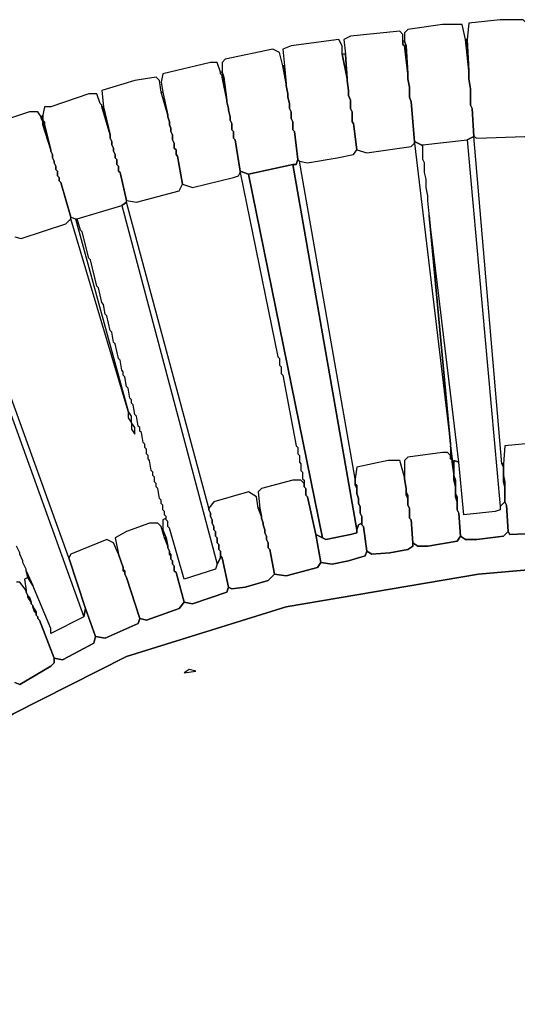
# Model space of a CAD drawing. Units: inches. Extents: x -36.7 to 35.9, y -14.5 to 19.3.
# Drawn here: x -24.5 to -18.6, y 7.4 to 19.2 of the extents above; entities that cross this region are included whole.
import ezdxf

# ---------------------------------------------------------------- set-up
doc = ezdxf.new("R2010")
doc.units = ezdxf.units.IN

msp = doc.modelspace()

# ---------------------------------------------------------------- linework, layer by layer
at = {"color": 7}
for points in [[(-19.164, 18.993, 0.017), (-19.144, 18.619, 0.017), (-19.144, 18.521, 0.017), (-19.124, 18.403, 0.017), (-19.124, 18.206, 0.017), (-19.105, 18.166, 0.017), (-19.085, 17.832, 0.017), (-19.046, 17.812, 0.017), (-18.474, 17.832, 0.017), (-18.415, 17.851, 0.017), (-18.396, 17.911, 0.017), (-18.396, 18.285, 0.017), (-18.415, 18.403, 0.017), (-18.415, 18.619, 0.017), (-18.455, 19.033, 0.017), (-18.455, 19.19, 0.017), (-18.494, 19.23, 0.017), (-18.77, 19.23, 0.017), (-19.144, 19.19, 0.017)], [(-20.621, 18.816, 0.017), (-20.601, 18.521, 0.017), (-20.601, 18.501, 0.017), (-20.582, 18.383, 0.017), (-20.582, 18.324, 0.017), (-20.562, 18.265, 0.017), (-20.562, 18.166, 0.017), (-20.542, 18.127, 0.017), (-20.542, 18.009, 0.017), (-20.523, 17.989, 0.017), (-20.483, 17.674, 0.017), (-20.365, 17.635, 0.017), (-19.833, 17.714, 0.017), (-19.794, 17.753, 0.017), (-19.794, 17.773, 0.017), (-19.833, 18.245, 0.017), (-19.853, 18.304, 0.017), (-19.853, 18.422, 0.017), (-19.873, 18.521, 0.017), (-19.873, 18.58, 0.017), (-19.912, 18.915, 0.017), (-19.932, 18.934, 0.017), (-19.932, 19.053, 0.017), (-19.971, 19.092, 0.017), (-20.562, 19.033, 0.017), (-20.641, 18.993, 0.017)], [(-19.912, 18.974, 0.017), (-19.892, 18.915, 0.017), (-19.873, 18.58, 0.017), (-19.873, 18.521, 0.017), (-19.853, 18.422, 0.017), (-19.853, 18.304, 0.017), (-19.833, 18.245, 0.017), (-19.794, 17.773, 0.017), (-19.715, 17.733, 0.017), (-19.695, 17.733, 0.017), (-19.164, 17.792, 0.017), (-19.085, 17.832, 0.017), (-19.105, 18.166, 0.017), (-19.124, 18.206, 0.017), (-19.124, 18.403, 0.017), (-19.144, 18.521, 0.017), (-19.144, 18.619, 0.017), (-19.183, 18.993, 0.017), (-19.223, 19.171, 0.017), (-19.459, 19.171, 0.017), (-19.873, 19.112, 0.017), (-19.912, 19.072, 0.017)], [(-21.35, 18.678, 0.017), (-21.33, 18.462, 0.017), (-21.33, 18.442, 0.017), (-21.31, 18.344, 0.017), (-21.31, 18.304, 0.017), (-21.291, 18.226, 0.017), (-21.291, 18.166, 0.017), (-21.271, 18.127, 0.017), (-21.271, 18.048, 0.017), (-21.251, 18.009, 0.017), (-21.251, 17.911, 0.017), (-21.232, 17.891, 0.017), (-21.192, 17.556, 0.017), (-21.172, 17.536, 0.017), (-21.074, 17.517, 0.017), (-20.719, 17.576, 0.017), (-20.523, 17.615, 0.017), (-20.483, 17.674, 0.017), (-20.523, 17.989, 0.017), (-20.542, 18.009, 0.017), (-20.542, 18.127, 0.017), (-20.562, 18.166, 0.017), (-20.562, 18.265, 0.017), (-20.582, 18.324, 0.017), (-20.582, 18.383, 0.017), (-20.601, 18.501, 0.017), (-20.601, 18.521, 0.017), (-20.66, 18.816, 0.017), (-20.66, 18.915, 0.017), (-20.7, 18.993, 0.017), (-21.271, 18.915, 0.017), (-21.369, 18.875, 0.017)], [(-19.932, 18.974, 0.017), (-19.932, 18.934, 0.017), (-19.912, 18.915, 0.017), (-19.892, 18.915, 0.017), (-19.912, 18.974, 0.017)], [(-19.183, 18.993, 0.017), (-19.144, 18.619, 0.017), (-19.164, 18.993, 0.017)], [(-22.098, 18.6, 0.017), (-22.078, 18.541, 0.017), (-22.039, 18.265, 0.017), (-22.039, 18.245, 0.017), (-22.019, 18.166, 0.017), (-22.019, 18.147, 0.017), (-22, 18.068, 0.017), (-22, 18.029, 0.017), (-21.98, 17.989, 0.017), (-21.98, 17.911, 0.017), (-21.96, 17.891, 0.017), (-21.96, 17.812, 0.017), (-21.94, 17.792, 0.017), (-21.881, 17.418, 0.017), (-21.783, 17.379, 0.017), (-21.251, 17.497, 0.017), (-21.212, 17.497, 0.017), (-21.192, 17.556, 0.017), (-21.232, 17.891, 0.017), (-21.251, 17.911, 0.017), (-21.251, 18.009, 0.017), (-21.271, 18.048, 0.017), (-21.271, 18.127, 0.017), (-21.291, 18.166, 0.017), (-21.291, 18.226, 0.017), (-21.31, 18.304, 0.017), (-21.31, 18.344, 0.017), (-21.33, 18.442, 0.017), (-21.33, 18.462, 0.017), (-21.369, 18.678, 0.017), (-21.409, 18.836, 0.017), (-21.488, 18.875, 0.017), (-22.059, 18.757, 0.017), (-22.098, 18.718, 0.017)], [(-19.912, 18.915, 0.017), (-19.873, 18.58, 0.017), (-19.892, 18.915, 0.017)], [(-20.66, 18.816, 0.017), (-20.601, 18.521, 0.017), (-20.621, 18.816, 0.017)], [(-22.807, 18.363, 0.017), (-22.748, 18.088, 0.017), (-22.748, 18.068, 0.017), (-22.728, 18.009, 0.017), (-22.728, 17.97, 0.017), (-22.709, 17.93, 0.017), (-22.709, 17.891, 0.017), (-22.689, 17.851, 0.017), (-22.689, 17.792, 0.017), (-22.669, 17.753, 0.017), (-22.669, 17.694, 0.017), (-22.649, 17.674, 0.017), (-22.649, 17.615, 0.017), (-22.63, 17.595, 0.017), (-22.571, 17.261, 0.017), (-22.452, 17.221, 0.017), (-21.96, 17.34, 0.017), (-21.901, 17.359, 0.017), (-21.881, 17.399, 0.017), (-21.881, 17.418, 0.017), (-21.94, 17.792, 0.017), (-21.96, 17.812, 0.017), (-21.96, 17.891, 0.017), (-21.98, 17.911, 0.017), (-21.98, 17.989, 0.017), (-22, 18.029, 0.017), (-22, 18.068, 0.017), (-22.019, 18.147, 0.017), (-22.019, 18.166, 0.017), (-22.039, 18.245, 0.017), (-22.039, 18.265, 0.017), (-22.098, 18.541, 0.017), (-22.098, 18.56, 0.017), (-22.118, 18.58, 0.017), (-22.118, 18.6, 0.017), (-22.157, 18.718, 0.017), (-22.236, 18.718, 0.017), (-22.807, 18.58, 0.017), (-22.827, 18.482, 0.017)], [(-21.369, 18.678, 0.017), (-21.33, 18.462, 0.017), (-21.35, 18.678, 0.017)], [(-23.516, 18.186, 0.017), (-23.437, 17.851, 0.017), (-23.437, 17.812, 0.017), (-23.417, 17.773, 0.017), (-23.417, 17.733, 0.017), (-23.398, 17.694, 0.017), (-23.398, 17.655, 0.017), (-23.378, 17.615, 0.017), (-23.378, 17.576, 0.017), (-23.358, 17.556, 0.017), (-23.358, 17.497, 0.017), (-23.339, 17.477, 0.017), (-23.339, 17.418, 0.017), (-23.319, 17.399, 0.017), (-23.24, 17.064, 0.017), (-23.122, 17.044, 0.017), (-22.61, 17.182, 0.017), (-22.571, 17.261, 0.017), (-22.63, 17.595, 0.017), (-22.649, 17.615, 0.017), (-22.649, 17.674, 0.017), (-22.669, 17.694, 0.017), (-22.669, 17.753, 0.017), (-22.689, 17.792, 0.017), (-22.689, 17.851, 0.017), (-22.709, 17.891, 0.017), (-22.709, 17.93, 0.017), (-22.728, 17.97, 0.017), (-22.728, 18.009, 0.017), (-22.748, 18.068, 0.017), (-22.748, 18.088, 0.017), (-22.827, 18.363, 0.017), (-22.846, 18.501, 0.017), (-22.886, 18.541, 0.017), (-23.142, 18.501, 0.017), (-23.536, 18.383, 0.017)], [(-22.118, 18.6, 0.017), (-22.118, 18.58, 0.017), (-22.098, 18.56, 0.017), (-22.098, 18.541, 0.017), (-22.078, 18.541, 0.017), (-22.098, 18.6, 0.017)], [(-22.098, 18.541, 0.017), (-22.039, 18.265, 0.017), (-22.078, 18.541, 0.017)], [(-24.245, 18.088, 0.017), (-24.245, 18.029, 0.017), (-24.225, 18.009, 0.017), (-24.225, 17.97, 0.017), (-24.146, 17.674, 0.017), (-24.146, 17.655, 0.017), (-24.126, 17.615, 0.017), (-24.126, 17.576, 0.017), (-24.107, 17.536, 0.017), (-24.107, 17.517, 0.017), (-24.087, 17.477, 0.017), (-24.087, 17.438, 0.017), (-24.067, 17.418, 0.017), (-24.067, 17.359, 0.017), (-24.048, 17.34, 0.017), (-24.048, 17.3, 0.017), (-24.028, 17.28, 0.017), (-23.91, 16.867, 0.017), (-23.851, 16.847, 0.017), (-23.831, 16.847, 0.017), (-23.299, 17.005, 0.017), (-23.24, 17.044, 0.017), (-23.24, 17.064, 0.017), (-23.319, 17.399, 0.017), (-23.339, 17.418, 0.017), (-23.339, 17.477, 0.017), (-23.358, 17.497, 0.017), (-23.358, 17.556, 0.017), (-23.378, 17.576, 0.017), (-23.378, 17.615, 0.017), (-23.398, 17.655, 0.017), (-23.398, 17.694, 0.017), (-23.417, 17.733, 0.017), (-23.417, 17.773, 0.017), (-23.437, 17.812, 0.017), (-23.437, 17.851, 0.017), (-23.536, 18.186, 0.017), (-23.536, 18.206, 0.017), (-23.555, 18.226, 0.017), (-23.595, 18.344, 0.017), (-23.693, 18.344, 0.017), (-24.146, 18.186, 0.017), (-24.225, 18.186, 0.017)], [(-22.807, 18.363, 0.017), (-22.748, 18.088, 0.017), (-22.827, 18.363, 0.017)], [(-23.536, 18.186, 0.017), (-23.437, 17.851, 0.017), (-23.516, 18.186, 0.017)], [(-24.264, 18.068, 0.017), (-24.264, 18.048, 0.017), (-24.245, 18.048, 0.017), (-24.245, 18.088, 0.017)], [(-24.245, 18.009, 0.017), (-24.245, 17.97, 0.017), (-24.225, 17.97, 0.017), (-24.225, 18.009, 0.017)], [(-24.245, 17.97, 0.017), (-24.146, 17.674, 0.017), (-24.225, 17.97, 0.017)], [(-19.164, 17.792, 0.017), (-18.77, 13.402, 0.017), (-18.711, 13.461, 0.017), (-18.711, 13.638, 0.017), (-18.73, 13.697, 0.017), (-18.73, 13.874, 0.017), (-18.75, 13.914, 0.017), (-19.085, 17.832, 0.017)], [(-19.794, 17.773, 0.017), (-19.794, 17.753, 0.017), (-19.361, 14.15, 0.017), (-19.617, 16.887, 0.017), (-19.617, 16.906, 0.017), (-19.636, 17.064, 0.017), (-19.636, 17.123, 0.017), (-19.656, 17.221, 0.017), (-19.656, 17.32, 0.017), (-19.676, 17.399, 0.017), (-19.676, 17.517, 0.017), (-19.695, 17.556, 0.017), (-19.695, 17.714, 0.017), (-19.715, 17.733, 0.017)], [(-19.164, 17.792, 0.017), (-18.77, 13.402, 0.017), (-18.77, 13.362, 0.017), (-18.829, 13.343, 0.017), (-19.203, 13.303, 0.017), (-19.262, 13.933, 0.017), (-19.617, 16.887, 0.017), (-19.617, 16.906, 0.017), (-19.636, 17.064, 0.017), (-19.636, 17.123, 0.017), (-19.656, 17.221, 0.017), (-19.656, 17.32, 0.017), (-19.676, 17.399, 0.017), (-19.676, 17.517, 0.017), (-19.695, 17.556, 0.017), (-19.695, 17.733, 0.017)], [(-21.783, 17.379, 0.017), (-20.897, 13.027, 0.017), (-20.857, 13.008, 0.017), (-20.562, 13.067, 0.017), (-20.483, 13.087, 0.017), (-20.483, 13.126, 0.017), (-21.251, 17.497, 0.017)], [(-21.192, 17.556, 0.017), (-21.212, 17.497, 0.017), (-21.251, 17.497, 0.017), (-20.483, 13.126, 0.017), (-20.463, 13.185, 0.017), (-20.424, 13.205, 0.017), (-20.424, 13.283, 0.017), (-20.444, 13.323, 0.017), (-20.444, 13.402, 0.017), (-20.463, 13.441, 0.017), (-20.463, 13.5, 0.017), (-20.483, 13.559, 0.017), (-20.483, 13.618, 0.017), (-20.503, 13.658, 0.017), (-20.503, 13.736, 0.017), (-21.172, 17.536, 0.017)], [(-21.881, 17.418, 0.017), (-21.881, 17.399, 0.017), (-21.428, 15.193, 0.017), (-21.409, 15.174, 0.017), (-21.409, 15.095, 0.017), (-21.389, 15.075, 0.017), (-21.389, 14.996, 0.017), (-21.369, 14.977, 0.017), (-21.212, 14.13, 0.017), (-21.192, 14.11, 0.017), (-21.192, 14.032, 0.017), (-21.172, 14.012, 0.017), (-21.172, 13.933, 0.017), (-21.153, 13.914, 0.017), (-21.153, 13.835, 0.017), (-21.133, 13.815, 0.017), (-21.133, 13.736, 0.017), (-21.113, 13.717, 0.017), (-21.113, 13.638, 0.017), (-21.094, 13.618, 0.017), (-21.094, 13.539, 0.017), (-21.074, 13.52, 0.017), (-20.975, 13.067, 0.017), (-20.897, 13.027, 0.017), (-21.783, 17.379, 0.017)], [(-23.299, 17.005, 0.017), (-22.157, 12.712, 0.017), (-22.177, 12.653, 0.017), (-22.551, 12.535, 0.017), (-22.728, 13.146, 0.017), (-22.748, 13.165, 0.017), (-22.748, 13.224, 0.017), (-22.768, 13.244, 0.017), (-22.768, 13.283, 0.017), (-22.787, 13.303, 0.017), (-22.787, 13.343, 0.017), (-22.807, 13.362, 0.017), (-22.807, 13.421, 0.017), (-22.827, 13.441, 0.017), (-22.827, 13.48, 0.017), (-22.846, 13.5, 0.017), (-22.866, 13.618, 0.017), (-22.886, 13.638, 0.017), (-22.886, 13.677, 0.017), (-22.905, 13.697, 0.017), (-22.905, 13.756, 0.017), (-22.925, 13.776, 0.017), (-22.925, 13.815, 0.017), (-22.945, 13.835, 0.017), (-22.965, 13.953, 0.017), (-22.984, 13.973, 0.017), (-22.984, 14.012, 0.017), (-23.004, 14.032, 0.017), (-23.004, 14.091, 0.017), (-23.024, 14.11, 0.017), (-23.024, 14.15, 0.017), (-23.043, 14.169, 0.017), (-23.063, 14.288, 0.017), (-23.083, 14.307, 0.017), (-23.083, 14.347, 0.017), (-23.102, 14.366, 0.017), (-23.122, 14.485, 0.017), (-23.142, 14.504, 0.017), (-23.161, 14.622, 0.017), (-23.181, 14.642, 0.017), (-23.181, 14.681, 0.017), (-23.201, 14.701, 0.017), (-23.221, 14.819, 0.017), (-23.24, 14.839, 0.017), (-23.26, 14.957, 0.017), (-23.28, 14.977, 0.017), (-23.28, 15.016, 0.017), (-23.299, 15.036, 0.017), (-23.319, 15.154, 0.017), (-23.339, 15.174, 0.017), (-23.378, 15.351, 0.017), (-23.398, 15.371, 0.017), (-23.417, 15.489, 0.017), (-23.437, 15.508, 0.017), (-23.477, 15.686, 0.017), (-23.496, 15.705, 0.017), (-23.516, 15.823, 0.017), (-23.536, 15.843, 0.017), (-23.575, 16.02, 0.017), (-23.595, 16.04, 0.017), (-23.673, 16.355, 0.017), (-23.693, 16.375, 0.017), (-23.772, 16.69, 0.017), (-23.792, 16.709, 0.017), (-23.831, 16.847, 0.017)], [(-23.299, 17.005, 0.017), (-22.157, 12.712, 0.017), (-22.118, 12.791, 0.017), (-22.118, 12.87, 0.017), (-22.137, 12.89, 0.017), (-22.137, 12.949, 0.017), (-22.157, 12.968, 0.017), (-22.157, 13.027, 0.017), (-22.177, 13.047, 0.017), (-22.177, 13.106, 0.017), (-22.196, 13.126, 0.017), (-22.196, 13.165, 0.017), (-22.216, 13.205, 0.017), (-22.216, 13.244, 0.017), (-22.236, 13.283, 0.017), (-22.236, 13.323, 0.017), (-22.256, 13.362, 0.017), (-22.256, 13.382, 0.017), (-23.24, 17.044, 0.017)], [(-23.851, 16.847, 0.017), (-23.221, 14.544, 0.017), (-23.91, 16.847, 0.017), (-23.91, 16.867, 0.017)], [(-19.617, 16.887, 0.017), (-19.361, 14.15, 0.017), (-19.361, 14.13, 0.017), (-19.341, 13.973, 0.017), (-19.341, 13.933, 0.017), (-19.321, 13.933, 0.017), (-19.321, 13.953, 0.017), (-19.262, 13.933, 0.017)], [(-25.249, 16.394, 0.017), (-25.249, 16.355, 0.017), (-25.288, 16.335, 0.017), (-23.752, 12.082, 0.017), (-23.733, 12.181, 0.017), (-23.93, 12.791, 0.017), (-25.229, 16.375, 0.017)], [(-23.221, 14.544, 0.017), (-23.221, 14.465, 0.017), (-23.181, 14.406, 0.017), (-23.181, 14.485, 0.017)], [(-23.181, 14.406, 0.017), (-23.181, 14.327, 0.017), (-23.142, 14.268, 0.017), (-23.142, 14.347, 0.017)], [(-18.73, 13.914, 0.017), (-18.73, 13.776, 0.017), (-18.711, 13.697, 0.017), (-18.711, 13.461, 0.017), (-18.691, 13.421, 0.017), (-18.671, 13.106, 0.017), (-18.652, 13.067, 0.017), (-18.199, 13.087, 0.017), (-18.14, 13.106, 0.017), (-18.12, 13.165, 0.017), (-18.12, 13.52, 0.017), (-18.14, 13.697, 0.017), (-18.14, 13.835, 0.017), (-18.159, 13.953, 0.017), (-18.159, 14.11, 0.017), (-18.218, 14.169, 0.017), (-18.297, 14.169, 0.017), (-18.711, 14.13, 0.017)], [(-19.912, 13.756, 0.017), (-19.912, 13.736, 0.017), (-19.892, 13.618, 0.017), (-19.892, 13.579, 0.017), (-19.873, 13.539, 0.017), (-19.873, 13.421, 0.017), (-19.853, 13.382, 0.017), (-19.853, 13.264, 0.017), (-19.833, 13.244, 0.017), (-19.814, 12.968, 0.017), (-19.755, 12.929, 0.017), (-19.636, 12.929, 0.017), (-19.282, 12.988, 0.017), (-19.242, 13.047, 0.017), (-19.262, 13.323, 0.017), (-19.282, 13.362, 0.017), (-19.282, 13.461, 0.017), (-19.302, 13.52, 0.017), (-19.302, 13.638, 0.017), (-19.321, 13.717, 0.017), (-19.321, 13.795, 0.017), (-19.341, 13.933, 0.017), (-19.341, 13.953, 0.017), (-19.361, 13.973, 0.017), (-19.361, 14.012, 0.017), (-19.4, 14.051, 0.017), (-19.459, 14.051, 0.017), (-19.873, 13.992, 0.017), (-19.912, 13.953, 0.017)], [(-19.361, 14.13, 0.017), (-19.361, 13.973, 0.017), (-19.341, 13.973, 0.017)], [(-20.503, 13.736, 0.017), (-20.503, 13.677, 0.017), (-20.483, 13.658, 0.017), (-20.483, 13.559, 0.017), (-20.463, 13.5, 0.017), (-20.463, 13.441, 0.017), (-20.444, 13.402, 0.017), (-20.444, 13.323, 0.017), (-20.424, 13.283, 0.017), (-20.424, 13.185, 0.017), (-20.404, 13.165, 0.017), (-20.365, 12.87, 0.017), (-20.306, 12.831, 0.017), (-20.089, 12.85, 0.017), (-19.873, 12.89, 0.017), (-19.814, 12.929, 0.017), (-19.814, 12.968, 0.017), (-19.833, 13.244, 0.017), (-19.853, 13.264, 0.017), (-19.853, 13.382, 0.017), (-19.873, 13.421, 0.017), (-19.873, 13.5, 0.017), (-19.892, 13.539, 0.017), (-19.892, 13.618, 0.017), (-19.912, 13.736, 0.017), (-19.912, 13.756, 0.017), (-19.971, 13.953, 0.017), (-20.109, 13.953, 0.017), (-20.483, 13.874, 0.017)], [(-19.341, 13.933, 0.017), (-19.321, 13.795, 0.017), (-19.321, 13.933, 0.017)], [(-19.321, 13.933, 0.017), (-19.321, 13.776, 0.017), (-19.302, 13.717, 0.017), (-19.302, 13.559, 0.017), (-19.282, 13.52, 0.017), (-19.282, 13.362, 0.017), (-19.262, 13.323, 0.017), (-19.242, 13.047, 0.017), (-19.183, 13.008, 0.017), (-19.046, 13.008, 0.017), (-18.73, 13.047, 0.017), (-18.671, 13.106, 0.017), (-18.691, 13.421, 0.017), (-18.711, 13.461, 0.017), (-18.77, 13.402, 0.017), (-18.77, 13.362, 0.017), (-18.829, 13.343, 0.017), (-19.203, 13.303, 0.017), (-19.262, 13.933, 0.017), (-19.321, 13.953, 0.017)], [(-18.75, 13.914, 0.017), (-18.73, 13.874, 0.017), (-18.73, 13.914, 0.017)], [(-21.645, 13.382, 0.017), (-21.625, 13.283, 0.017), (-21.625, 13.264, 0.017), (-21.606, 13.205, 0.017), (-21.606, 13.185, 0.017), (-21.586, 13.126, 0.017), (-21.586, 13.087, 0.017), (-21.566, 13.047, 0.017), (-21.566, 13.008, 0.017), (-21.547, 12.968, 0.017), (-21.547, 12.909, 0.017), (-21.527, 12.89, 0.017), (-21.468, 12.594, 0.017), (-21.33, 12.575, 0.017), (-20.956, 12.673, 0.017), (-20.916, 12.732, 0.017), (-20.975, 13.067, 0.017), (-21.074, 13.52, 0.017), (-21.094, 13.539, 0.017), (-21.094, 13.618, 0.017), (-21.113, 13.638, 0.017), (-21.113, 13.677, 0.017), (-21.153, 13.717, 0.017), (-21.251, 13.717, 0.017), (-21.625, 13.618, 0.017), (-21.665, 13.579, 0.017)], [(-19.321, 13.776, 0.017), (-19.321, 13.717, 0.017), (-19.302, 13.717, 0.017)], [(-19.321, 13.717, 0.017), (-19.302, 13.638, 0.017), (-19.302, 13.717, 0.017)], [(-18.73, 13.776, 0.017), (-18.73, 13.697, 0.017), (-18.711, 13.697, 0.017)], [(-18.73, 13.697, 0.017), (-18.711, 13.638, 0.017), (-18.711, 13.697, 0.017)], [(-22.256, 13.382, 0.017), (-22.256, 13.362, 0.017), (-22.236, 13.323, 0.017), (-22.236, 13.283, 0.017), (-22.216, 13.244, 0.017), (-22.216, 13.205, 0.017), (-22.196, 13.165, 0.017), (-22.196, 13.126, 0.017), (-22.177, 13.106, 0.017), (-22.177, 13.047, 0.017), (-22.157, 13.027, 0.017), (-22.157, 12.968, 0.017), (-22.137, 12.949, 0.017), (-22.137, 12.89, 0.017), (-22.118, 12.87, 0.017), (-22.118, 12.811, 0.017), (-22.098, 12.791, 0.017), (-22.019, 12.437, 0.017), (-21.98, 12.417, 0.017), (-21.822, 12.437, 0.017), (-21.547, 12.516, 0.017), (-21.468, 12.594, 0.017), (-21.527, 12.89, 0.017), (-21.547, 12.909, 0.017), (-21.547, 12.968, 0.017), (-21.566, 13.008, 0.017), (-21.566, 13.047, 0.017), (-21.586, 13.087, 0.017), (-21.586, 13.126, 0.017), (-21.606, 13.185, 0.017), (-21.606, 13.205, 0.017), (-21.625, 13.264, 0.017), (-21.625, 13.283, 0.017), (-21.665, 13.382, 0.017), (-21.684, 13.52, 0.017), (-21.783, 13.579, 0.017), (-22.196, 13.461, 0.017)], [(-20.503, 13.658, 0.017), (-20.483, 13.618, 0.017), (-20.483, 13.658, 0.017)], [(-19.892, 13.579, 0.017), (-19.892, 13.539, 0.017), (-19.873, 13.539, 0.017)], [(-19.302, 13.559, 0.017), (-19.302, 13.52, 0.017), (-19.282, 13.52, 0.017)], [(-19.892, 13.539, 0.017), (-19.873, 13.5, 0.017), (-19.873, 13.539, 0.017)], [(-19.302, 13.52, 0.017), (-19.282, 13.461, 0.017), (-19.282, 13.52, 0.017)], [(-21.665, 13.382, 0.017), (-21.625, 13.283, 0.017), (-21.645, 13.382, 0.017)], [(-23.339, 12.831, 0.017), (-23.28, 12.673, 0.017), (-23.28, 12.653, 0.017), (-23.26, 12.634, 0.017), (-23.26, 12.594, 0.017), (-23.24, 12.555, 0.017), (-23.083, 12.063, 0.017), (-23.004, 12.043, 0.017), (-22.61, 12.181, 0.017), (-22.551, 12.26, 0.017), (-22.649, 12.614, 0.017), (-22.669, 12.634, 0.017), (-22.669, 12.693, 0.017), (-22.689, 12.712, 0.017), (-22.689, 12.752, 0.017), (-22.709, 12.772, 0.017), (-22.709, 12.811, 0.017), (-22.728, 12.831, 0.017), (-22.728, 12.87, 0.017), (-22.748, 12.909, 0.017), (-22.748, 12.929, 0.017), (-22.787, 13.027, 0.017), (-22.827, 13.165, 0.017), (-22.866, 13.205, 0.017), (-22.965, 13.205, 0.017), (-23.24, 13.106, 0.017), (-23.378, 13.027, 0.017)], [(-22.768, 13.027, 0.017), (-22.748, 12.929, 0.017), (-22.748, 12.909, 0.017), (-22.728, 12.87, 0.017), (-22.728, 12.85, 0.017), (-22.709, 12.831, 0.017), (-22.709, 12.772, 0.017), (-22.689, 12.752, 0.017), (-22.689, 12.712, 0.017), (-22.669, 12.693, 0.017), (-22.669, 12.634, 0.017), (-22.649, 12.614, 0.017), (-22.551, 12.26, 0.017), (-22.452, 12.24, 0.017), (-22.039, 12.378, 0.017), (-22.019, 12.437, 0.017), (-22.098, 12.791, 0.017), (-22.118, 12.791, 0.017), (-22.157, 12.712, 0.017), (-22.177, 12.653, 0.017), (-22.551, 12.535, 0.017), (-22.728, 13.146, 0.017), (-22.748, 13.165, 0.017), (-22.748, 13.224, 0.017), (-22.768, 13.244, 0.017), (-22.768, 13.264, 0.017), (-22.807, 13.244, 0.017), (-22.807, 13.126, 0.017)], [(-20.483, 13.126, 0.017), (-20.483, 13.087, 0.017), (-20.562, 13.067, 0.017), (-20.857, 13.008, 0.017), (-20.975, 13.067, 0.017), (-20.916, 12.732, 0.017), (-20.779, 12.712, 0.017), (-20.582, 12.752, 0.017), (-20.385, 12.811, 0.017), (-20.365, 12.87, 0.017), (-20.404, 13.165, 0.017), (-20.424, 13.185, 0.017), (-20.424, 13.205, 0.017), (-20.463, 13.185, 0.017)], [(-23.93, 12.791, 0.017), (-23.733, 12.181, 0.017), (-23.614, 11.846, 0.017), (-23.496, 11.826, 0.017), (-23.102, 12.004, 0.017), (-23.083, 12.063, 0.017), (-23.24, 12.555, 0.017), (-23.26, 12.594, 0.017), (-23.26, 12.614, 0.017), (-23.28, 12.634, 0.017), (-23.28, 12.673, 0.017), (-23.339, 12.831, 0.017), (-23.398, 12.968, 0.017), (-23.477, 13.008, 0.017), (-23.91, 12.831, 0.017)], [(-22.787, 13.027, 0.017), (-22.748, 12.929, 0.017), (-22.768, 13.027, 0.017)], [(-24.363, 12.456, 0.017), (-24.422, 12.555, 0.017), (-24.442, 12.634, 0.017)], [(-24.442, 12.397, 0.017), (-24.442, 12.378, 0.017), (-24.422, 12.338, 0.017), (-24.402, 12.319, 0.017), (-24.382, 12.26, 0.017), (-24.382, 12.24, 0.017), (-24.363, 12.22, 0.017), (-24.363, 12.201, 0.017), (-24.323, 12.141, 0.017), (-24.323, 12.102, 0.017), (-24.304, 12.082, 0.017), (-24.304, 12.063, 0.017), (-24.284, 12.043, 0.017), (-24.107, 11.59, 0.017), (-24.008, 11.57, 0.017), (-23.93, 11.61, 0.017), (-23.634, 11.767, 0.017), (-23.614, 11.846, 0.017), (-23.733, 12.181, 0.017), (-23.752, 12.082, 0.017), (-24.146, 11.885, 0.017), (-24.146, 11.945, 0.017), (-24.363, 12.456, 0.017), (-24.422, 12.555, 0.017), (-24.461, 12.535, 0.017)], [(-24.422, 12.319, 0.017), (-24.382, 12.26, 0.017), (-24.402, 12.319, 0.017)], [(-24.363, 12.201, 0.017), (-24.343, 12.141, 0.017), (-24.323, 12.141, 0.017)], [(-22.492, 11.452, 0.017), (-22.551, 11.413, 0.017), (-22.413, 11.433, 0.017)]]:
    msp.add_polyline3d(points, close=True, dxfattribs=at)
for points in [[(-24.579, 16.631, 0.017), (-24.501, 16.611, 0.017), (-23.969, 16.788, 0.017), (-23.91, 16.847, 0.017), (-23.91, 16.867, 0.017), (-24.028, 17.28, 0.017), (-24.048, 17.3, 0.017), (-24.048, 17.34, 0.017), (-24.067, 17.359, 0.017), (-24.067, 17.418, 0.017), (-24.087, 17.438, 0.017), (-24.087, 17.477, 0.017), (-24.107, 17.517, 0.017), (-24.107, 17.536, 0.017), (-24.126, 17.576, 0.017), (-24.126, 17.615, 0.017), (-24.146, 17.655, 0.017), (-24.146, 17.674, 0.017), (-24.245, 17.97, 0.017), (-24.245, 18.009, 0.017), (-24.264, 18.048, 0.017), (-24.264, 18.068, 0.017), (-24.304, 18.127, 0.017), (-24.402, 18.127, 0.017), (-24.934, 17.95, 0.017)], [(-25.288, 16.335, 0.017), (-23.752, 12.082, 0.017), (-24.146, 11.885, 0.017), (-24.146, 11.945, 0.017), (-24.363, 12.456, 0.017), (-24.442, 12.634, 0.017), (-24.442, 12.653, 0.017), (-24.481, 12.732, 0.017), (-24.481, 12.752, 0.017), (-24.52, 12.831, 0.017), (-24.52, 12.85, 0.017), (-24.56, 12.929, 0.017)], [(-18.199, 13.087, 0.017), (-18.652, 13.067, 0.017), (-18.671, 13.106, 0.017), (-18.73, 13.047, 0.017), (-19.046, 13.008, 0.017), (-19.183, 13.008, 0.017), (-19.242, 13.047, 0.017), (-19.282, 12.988, 0.017), (-19.636, 12.929, 0.017), (-19.755, 12.929, 0.017), (-19.814, 12.968, 0.017), (-19.814, 12.929, 0.017), (-19.873, 12.89, 0.017), (-20.089, 12.85, 0.017), (-20.306, 12.831, 0.017), (-20.365, 12.87, 0.017), (-20.385, 12.811, 0.017), (-20.582, 12.752, 0.017), (-20.779, 12.712, 0.017), (-20.916, 12.732, 0.017), (-20.956, 12.673, 0.017), (-21.33, 12.575, 0.017), (-21.468, 12.594, 0.017), (-21.547, 12.516, 0.017), (-21.822, 12.437, 0.017), (-21.98, 12.417, 0.017), (-22.019, 12.437, 0.017), (-22.039, 12.378, 0.017), (-22.452, 12.24, 0.017), (-22.551, 12.26, 0.017), (-22.61, 12.181, 0.017), (-23.004, 12.043, 0.017), (-23.083, 12.063, 0.017), (-23.102, 12.004, 0.017), (-23.496, 11.826, 0.017), (-23.614, 11.846, 0.017), (-23.634, 11.767, 0.017), (-23.93, 11.61, 0.017), (-24.008, 11.57, 0.017), (-24.107, 11.59, 0.017), (-24.107, 11.531, 0.017), (-24.146, 11.492, 0.017), (-24.52, 11.275, 0.017), (-24.579, 11.295, 0.017)], [(-16.111, 12.85, 0.017), (-19.026, 12.594, 0.017), (-21.33, 12.201, 0.017), (-23.24, 11.61, 0.017), (-24.599, 10.921, 0.017), (-25.544, 10.192, 0.017), (-25.584, 10.192, 0.017), (-26.273, 9.424, 0.017), (-26.687, 8.853, 0.017), (-26.687, 8.656, 0.017), (-26.628, 8.715, 0.017), (-26.253, 9.227, 0.017), (-26.076, 9.385, 0.017), (-26.253, 9.227, 0.017), (-26.628, 8.715, 0.017), (-26.529, 8.794, 0.017), (-26.529, 8.755, 0.017), (-26.628, 8.637, 0.017), (-26.687, 8.637, 0.017), (-26.726, 8.676, 0.017), (-26.706, 8.775, 0.017), (-26.746, 8.755, 0.017), (-27.494, 7.298, 0.017)], [(-27.494, 7.298, 0.017), (-26.746, 8.755, 0.017), (-26.706, 8.775, 0.017), (-26.726, 8.676, 0.017), (-26.687, 8.637, 0.017), (-26.628, 8.637, 0.017), (-26.529, 8.755, 0.017), (-26.529, 8.794, 0.017), (-26.628, 8.715, 0.017), (-26.687, 8.656, 0.017), (-26.687, 8.853, 0.017), (-26.273, 9.424, 0.017), (-25.584, 10.192, 0.017), (-25.544, 10.192, 0.017), (-24.599, 10.921, 0.017), (-23.24, 11.61, 0.017), (-21.33, 12.201, 0.017), (-19.026, 12.594, 0.017), (-16.111, 12.85, 0.017)], [(-24.579, 11.295, 0.017), (-24.52, 11.275, 0.017), (-24.146, 11.492, 0.017), (-24.107, 11.531, 0.017), (-24.107, 11.59, 0.017), (-24.284, 12.043, 0.017), (-24.304, 12.063, 0.017), (-24.304, 12.082, 0.017), (-24.323, 12.102, 0.017), (-24.323, 12.122, 0.017), (-24.343, 12.141, 0.017), (-24.363, 12.201, 0.017), (-24.363, 12.22, 0.017), (-24.382, 12.24, 0.017), (-24.382, 12.26, 0.017), (-24.422, 12.319, 0.017), (-24.422, 12.338, 0.017), (-24.442, 12.378, 0.017), (-24.442, 12.397, 0.017), (-24.52, 12.496, 0.017), (-24.56, 12.496, 0.017)]]:
    msp.add_polyline3d(points, dxfattribs=at)

doc.saveas('drawing.dxf')
